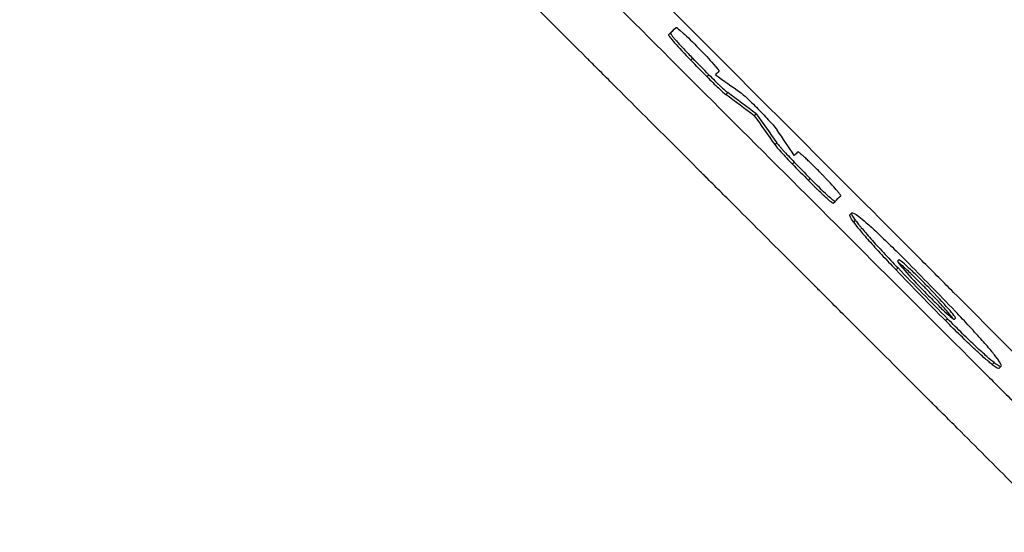
# Model space of a CAD drawing. Units: millimetres. Extents: x -5019 to 5713, y -5766 to 4073.
# Drawn here: x -341 to -160, y -521 to -427 of the extents above; entities that cross this region are included whole.
import ezdxf

# ---------------------------------------------------------------- set-up
doc = ezdxf.new("R2010")
doc.units = ezdxf.units.MM
doc.header["$LTSCALE"] = 20
doc.layers.add('2d', color=230, linetype='Continuous')

msp = doc.modelspace()

# ---------------------------------------------------------------- linework, layer by layer
at = {"layer": '2d'}
for p, q in [((-220.9, -428.89), (-220.55, -428.54)), ((-221.93, -429.91), (-221.57, -429.56)), ((-217.82, -434.57), (-217.47, -434.22)), ((-214.87, -437.6), (-214.51, -437.25)), ((-211.4, -440.89), (-211.04, -440.54)), ((-206.17, -444.78), (-205.82, -444.43)), ((-202.4, -450.1), (-202.04, -449.75)), ((-198.52, -451.8), (-198.17, -451.44)), ((-199.19, -453.65), (-198.83, -453.3)), ((-196.23, -456.68), (-195.88, -456.33)), ((-191.67, -460.89), (-191.32, -460.54)), ((-188.6, -463.02), (-188.24, -462.67)), ((-187.96, -464.33), (-187.6, -463.98)), ((-180.11, -473.15), (-179.76, -472.79)), ((-171.03, -482.47), (-170.68, -482.12)), ((-169.41, -482.23), (-169.19, -482.01)), ((-162.44, -490.55), (-162.09, -490.2)), ((-161.16, -491.21), (-160.8, -490.86))]:
    msp.add_line(p, q, dxfattribs=at)
for points, knots in [([(293.4, -943.86), (287.83, -938.2), (282.13, -932.41), (273.39, -923.53), (270.44, -920.53), (265.98, -916), (263.73, -913.72), (261.09, -911.03), (259.76, -909.69), (259.09, -909.01), (258.76, -908.68), (258.6, -908.51), (258.51, -908.42), (258.48, -908.39), (258.45, -908.36), (258.44, -908.35), (252.67, -902.5), (246.8, -896.55), (237.84, -887.46), (234.82, -884.4), (230.25, -879.78), (227.96, -877.46), (225.27, -874.73), (223.92, -873.36), (223.24, -872.67), (222.9, -872.33), (222.73, -872.16), (222.65, -872.07), (222.61, -872.04), (222.58, -872.01), (222.57, -872), (210.94, -860.22), (198.94, -848.08), (180.35, -829.29), (174.05, -822.93), (164.47, -813.24), (161.25, -809.99), (156.38, -805.07), (153.93, -802.61), (151.07, -799.71), (149.63, -798.26), (148.91, -797.53), (148.55, -797.17), (148.37, -796.99), (148.28, -796.9), (148.24, -796.86), (148.22, -796.83), (148.2, -796.82), (135.96, -784.47), (123.37, -771.76), (103.9, -752.14), (97.32, -745.5), (87.31, -735.41), (82.27, -730.33), (76.32, -724.34), (73.33, -721.33), (71.83, -719.82), (71.08, -719.07), (70.71, -718.69), (70.52, -718.5), (70.43, -718.41), (70.39, -718.37), (70.36, -718.34), (70.35, -718.32), (57.38, -705.27), (44.13, -691.93), (23.81, -671.48), (16.96, -664.59), (6.58, -654.15), (1.37, -648.91), (-4.77, -642.74), (-7.85, -639.64), (-9.39, -638.09), (-10.16, -637.31), (-10.55, -636.92), (-10.74, -636.73), (-10.83, -636.65), (-10.88, -636.59), (-10.91, -636.56), (-24.34, -623.06), (-38.01, -609.32), (-58.94, -588.29), (-65.99, -581.21), (-76.66, -570.5), (-82.02, -565.12), (-88.31, -558.79), (-91.47, -555.62), (-93.06, -554.03), (-93.85, -553.24), (-94.24, -552.84), (-94.44, -552.64), (-94.53, -552.55), (-94.58, -552.5), (-94.61, -552.47), (-101.66, -545.39), (-108.73, -538.3), (-119.39, -527.6), (-124.74, -522.23), (-131.01, -515.94), (-134.15, -512.78), (-135.72, -511.21), (-136.51, -510.42), (-136.9, -510.02), (-137.07, -509.85), (-137.18, -509.74), (-137.24, -509.68), (-144.37, -502.53), (-151.51, -495.37), (-162.3, -484.54), (-167.72, -479.11), (-174.08, -472.73), (-177.27, -469.53), (-178.87, -467.92), (-179.67, -467.12), (-180.07, -466.72), (-180.27, -466.52), (-180.36, -466.43), (-180.41, -466.38), (-180.44, -466.35), (-194.7, -452.05), (-209.09, -437.63), (-230.9, -415.76), (-238.21, -408.43), (-249.24, -397.38), (-254.76, -391.85), (-261.23, -385.36), (-264.48, -382.12), (-266.1, -380.49), (-266.91, -379.68), (-267.26, -379.33), (-267.49, -379.1), (-267.61, -378.98), (-275.05, -371.52), (-282.38, -364.18), (-293.39, -353.16), (-298.89, -347.64), (-305.32, -341.21), (-308.53, -337.99), (-309.9, -336.61), (-310.82, -335.69), (-311.28, -335.24), (-312.2, -334.32), (-312.66, -333.85), (-313.35, -333.16), (-313.58, -332.93), (-313.92, -332.59), (-314.1, -332.42), (-314.3, -332.21), (-314.4, -332.11), (-314.45, -332.06), (-314.47, -332.04), (-314.49, -332.03), (-314.49, -332.02), (-314.88, -331.64), (-315.5, -331.01), (-316.34, -330.16), (-316.79, -329.72), (-317.02, -329.48), (-317.14, -329.37), (-317.2, -329.31), (-317.23, -329.28), (-317.24, -329.26), (-317.25, -329.26), (-318.18, -328.33), (-319.56, -326.94), (-320.94, -325.56), (-321.86, -324.64), (-322.32, -324.18), (-324.62, -321.87), (-327.39, -319.1), (-330.15, -316.33), (-331.99, -314.48), (-332.91, -313.56), (-339.89, -306.55), (-345.96, -300.47), (-352.02, -294.37)], [0, 0, 0, 0, 0.03125, 0.03125, 0.046875, 0.046875, 0.0546875, 0.0585937, 0.0605469, 0.0615234, 0.0620117, 0.0622559, 0.0623779, 0.062439, 0.062439, 0.0625, 0.0625, 0.09375, 0.09375, 0.109375, 0.109375, 0.1171875, 0.1210937, 0.1230469, 0.1240234, 0.1245117, 0.1247559, 0.1248779, 0.124939, 0.124939, 0.125, 0.125, 0.1875, 0.1875, 0.21875, 0.21875, 0.234375, 0.234375, 0.2421875, 0.2460937, 0.2480469, 0.2490234, 0.2495117, 0.2497559, 0.2498779, 0.249939, 0.249939, 0.25, 0.25, 0.3125, 0.3125, 0.34375, 0.34375, 0.359375, 0.3671875, 0.3710937, 0.3730469, 0.3740234, 0.3745117, 0.3747559, 0.3748779, 0.374939, 0.374939, 0.375, 0.375, 0.4375, 0.4375, 0.46875, 0.46875, 0.484375, 0.4921875, 0.4960937, 0.4980469, 0.4990234, 0.4995117, 0.4997559, 0.4998779, 0.4998779, 0.5, 0.5, 0.5625, 0.5625, 0.59375, 0.59375, 0.609375, 0.6171875, 0.6210937, 0.6230469, 0.6240234, 0.6245117, 0.6247559, 0.6248779, 0.6248779, 0.625, 0.625, 0.65625, 0.65625, 0.671875, 0.6796875, 0.6835937, 0.6855469, 0.6865234, 0.6870117, 0.6872559, 0.6872559, 0.6875, 0.6875, 0.71875, 0.71875, 0.734375, 0.7421875, 0.7460937, 0.7480469, 0.7490234, 0.7495117, 0.7497559, 0.7498779, 0.7498779, 0.75, 0.75, 0.8125, 0.8125, 0.84375, 0.84375, 0.859375, 0.8671875, 0.8710937, 0.8730469, 0.8740234, 0.8745117, 0.8745117, 0.875, 0.875, 0.90625, 0.90625, 0.921875, 0.9296875, 0.9335938, 0.9355469, 0.9355469, 0.9375, 0.9375, 0.9394531, 0.9394531, 0.9404297, 0.9404297, 0.940918, 0.9411621, 0.9412842, 0.9413452, 0.9413757, 0.9413757, 0.9414063, 0.9414063, 0.9433594, 0.9443359, 0.9448242, 0.9450684, 0.9451904, 0.9452515, 0.945282, 0.945282, 0.9453125, 0.9453125, 0.9492188, 0.9511719, 0.9511719, 0.953125, 0.953125, 0.9609375, 0.9648438, 0.9648438, 0.96875, 0.96875, 0.9944314, 0.9944314, 0.9944314, 0.9944314]), ([(-328.17, -327.75), (-327.28, -328.65), (-325.94, -329.99), (-324.6, -331.33), (-323.7, -332.23), (-323.25, -332.68), (-322.36, -333.57), (-321.69, -334.24), (-320.91, -335.02), (-320.51, -335.42), (-320.32, -335.61), (-320.22, -335.71), (-320.17, -335.76), (-320.15, -335.78), (-320.14, -335.79), (-320.13, -335.8), (-320.12, -335.8), (-319.85, -336.08), (-319.48, -336.44), (-318.81, -337.12), (-318.57, -337.36), (-318.17, -337.76), (-317.96, -337.97), (-317.7, -338.22), (-317.57, -338.36), (-317.51, -338.42), (-317.48, -338.45), (-317.46, -338.47), (-317.45, -338.48), (-315.22, -340.71), (-313.21, -342.72), (-310.53, -345.4), (-309.69, -346.24), (-308.51, -347.42), (-307.94, -347.99), (-307.31, -348.62), (-307.01, -348.92), (-306.86, -349.07), (-306.78, -349.15), (-306.75, -349.19), (-306.73, -349.2), (-306.72, -349.21), (-306.71, -349.22), (-306.71, -349.22), (-303.05, -352.88), (-299.43, -356.5), (-294.07, -361.86), (-291.41, -364.52), (-288.33, -367.6), (-286.8, -369.13), (-286.04, -369.9), (-285.65, -370.28), (-285.46, -370.47), (-285.37, -370.56), (-285.33, -370.6), (-285.3, -370.63), (-285.29, -370.64), (-277.87, -378.06), (-270.61, -385.32), (-259.92, -396.01), (-256.39, -399.54), (-251.15, -404.79), (-248.54, -407.4), (-245.52, -410.42), (-244.01, -411.92), (-243.37, -412.57), (-242.94, -413), (-242.72, -413.21), (-228.72, -427.21), (-214.74, -441.2), (-193.48, -462.45), (-186.35, -469.59), (-175.58, -480.35), (-170.18, -485.75), (-163.86, -492.08), (-160.69, -495.25), (-159.1, -496.83), (-158.3, -497.63), (-157.91, -498.02), (-157.71, -498.22), (-157.62, -498.31), (-157.57, -498.36), (-157.54, -498.39), (-142.36, -513.57), (-127.91, -528.02), (-107.25, -548.67), (-100.54, -555.38), (-90.73, -565.2), (-87.5, -568.43), (-82.72, -573.21), (-80.34, -575.58), (-77.6, -578.33), (-76.23, -579.69), (-75.55, -580.37), (-75.21, -580.71), (-75.04, -580.88), (-74.96, -580.96), (-74.92, -581), (-74.9, -581.03), (-74.89, -581.04), (-61.68, -594.24), (-48.43, -607.49), (-28.49, -627.42), (-21.83, -634.08), (-11.83, -644.08), (-6.82, -649.08), (-0.98, -654.93), (1.94, -657.85), (3.4, -659.31), (4.13, -660.04), (4.5, -660.4), (4.68, -660.59), (4.77, -660.68), (4.81, -660.72), (4.84, -660.74), (4.85, -660.76), (18.97, -674.87), (32.41, -688.31), (51.61, -707.5), (57.85, -713.74), (66.98, -722.86), (69.98, -725.86), (74.43, -730.31), (76.63, -732.51), (79.19, -735.06), (80.45, -736.33), (81.09, -736.96), (81.4, -737.28), (81.56, -737.44), (81.64, -737.52), (81.67, -737.55), (81.7, -737.57), (81.71, -737.58), (94.29, -750.16), (106.74, -762.6), (125.22, -781.07), (131.34, -787.2), (140.48, -796.33), (145.04, -800.88), (150.33, -806.17), (152.97, -808.81), (154.29, -810.13), (154.95, -810.79), (155.28, -811.12), (155.44, -811.28), (155.52, -811.36), (155.56, -811.4), (155.58, -811.42), (155.59, -811.43), (168.44, -824.28), (180.66, -836.48), (198.1, -853.91), (203.76, -859.56), (212.04, -867.84), (214.76, -870.56), (218.79, -874.58), (220.79, -876.58), (223.1, -878.89), (224.25, -880.04), (224.83, -880.62), (225.12, -880.9), (225.26, -881.05), (225.33, -881.12), (225.36, -881.15), (225.38, -881.17), (225.39, -881.18), (231.19, -886.98), (236.85, -892.63), (245.15, -900.92), (247.88, -903.65), (253.29, -909.05), (255.96, -911.71), (269.14, -924.88), (279.84, -935.57), (290.64, -946.36)], [0, 0, 0, 0, 0.003906, 0.005859, 0.005859, 0.007813, 0.007813, 0.009766, 0.010742, 0.01123, 0.011475, 0.011597, 0.011658, 0.011688, 0.011703, 0.011703, 0.011719, 0.011719, 0.013672, 0.013672, 0.014648, 0.014648, 0.015137, 0.015381, 0.015503, 0.015564, 0.015594, 0.015594, 0.015625, 0.015625, 0.023438, 0.023438, 0.027344, 0.027344, 0.029297, 0.030273, 0.030762, 0.031006, 0.031128, 0.031189, 0.031219, 0.031235, 0.031235, 0.03125, 0.03125, 0.046875, 0.046875, 0.054688, 0.058594, 0.060547, 0.061523, 0.062012, 0.062256, 0.062378, 0.062439, 0.062439, 0.0625, 0.0625, 0.09375, 0.09375, 0.109375, 0.109375, 0.117188, 0.121094, 0.123047, 0.124023, 0.124023, 0.125, 0.125, 0.1875, 0.1875, 0.21875, 0.21875, 0.234375, 0.242188, 0.246094, 0.248047, 0.249023, 0.249512, 0.249756, 0.249878, 0.249878, 0.25, 0.25, 0.3125, 0.3125, 0.34375, 0.34375, 0.359375, 0.359375, 0.367188, 0.371094, 0.373047, 0.374023, 0.374512, 0.374756, 0.374878, 0.374939, 0.374939, 0.375, 0.375, 0.4375, 0.4375, 0.46875, 0.46875, 0.484375, 0.492188, 0.496094, 0.498047, 0.499023, 0.499512, 0.499756, 0.499878, 0.499939, 0.499939, 0.5, 0.5, 0.5625, 0.5625, 0.59375, 0.59375, 0.609375, 0.609375, 0.617188, 0.621094, 0.623047, 0.624023, 0.624512, 0.624756, 0.624878, 0.624939, 0.624939, 0.625, 0.625, 0.6875, 0.6875, 0.71875, 0.71875, 0.734375, 0.742188, 0.746094, 0.748047, 0.749023, 0.749512, 0.749756, 0.749878, 0.749939, 0.749939, 0.75, 0.75, 0.8125, 0.8125, 0.84375, 0.84375, 0.859375, 0.859375, 0.867188, 0.871094, 0.873047, 0.874023, 0.874512, 0.874756, 0.874878, 0.874939, 0.874939, 0.875, 0.875, 0.90625, 0.90625, 0.921875, 0.921875, 0.9375, 0.9375, 1, 1, 1, 1]), ([(-321.86, -349.26), (-322.68, -352.08), (-323.58, -354.92), (-325.03, -359.19), (-325.53, -360.62), (-326.18, -362.41), (-326.34, -362.85), (-326.53, -363.34), (-326.58, -363.48), (-326.6, -363.54), (-326.61, -363.56), (-326.63, -363.6), (-326.69, -363.79), (-327.01, -364.64), (-327.33, -365.47), (-329.67, -371.46), (-332.04, -376.89), (-335.43, -383.74), (-336.13, -385.11), (-337.03, -386.83), (-337.3, -387.34), (-337.58, -387.86), (-337.71, -388.12), (-337.75, -388.19), (-337.83, -388.34), (-338.19, -389.01), (-338.56, -389.69), (-340.23, -392.71), (-341.65, -395.17), (-344.68, -400.16), (-346.29, -402.69), (-348.87, -406.52), (-349.75, -407.81), (-350.88, -409.42), (-351.23, -409.91), (-351.6, -410.43), (-351.76, -410.65), (-351.81, -410.72), (-351.84, -410.75), (-351.85, -410.77), (-351.86, -410.78), (-351.9, -410.85), (-352.28, -411.37), (-352.68, -411.91), (-354.48, -414.36), (-356.08, -416.47), (-359.66, -420.96), (-361.64, -423.33), (-364.89, -427.05), (-366.03, -428.32), (-367.52, -429.93), (-367.97, -430.42), (-368.5, -430.99), (-368.77, -431.27), (-368.89, -431.4), (-368.97, -431.48), (-369, -431.51), (-369.54, -432.09), (-372.13, -434.79), (-374.78, -437.41), (-377.2, -439.7), (-377.61, -440.08), (-378.08, -440.52), (-378.28, -440.71), (-378.42, -440.84), (-378.49, -440.9), (-379.09, -441.46), (-380.71, -442.93), (-383.46, -445.37), (-385.73, -447.29), (-387.45, -448.72), (-388.05, -449.21), (-388.65, -449.7), (-388.68, -449.72), (-388.7, -449.74), (-388.77, -449.79), (-388.89, -449.89), (-389.17, -450.12), (-389.75, -450.58), (-390.23, -450.97), (-395.74, -455.31), (-400.68, -458.8), (-406.43, -462.56), (-407.57, -463.28), (-409.23, -464.32), (-409.85, -464.7), (-410.46, -465.07), (-410.54, -465.12), (-410.55, -465.13), (-410.57, -465.14), (-410.6, -465.16), (-410.68, -465.2), (-410.91, -465.35), (-411.47, -465.68), (-411.98, -465.99), (-415.06, -467.82), (-417.76, -469.34), (-423.08, -472.19), (-425.71, -473.51), (-429.58, -475.37), (-430.86, -475.97), (-432.77, -476.83), (-433.48, -477.15), (-434.22, -477.48), (-434.34, -477.53), (-434.4, -477.56), (-434.42, -477.57), (-434.46, -477.59), (-434.66, -477.67), (-435.22, -477.92), (-435.76, -478.15), (-441.81, -480.74), (-447.41, -482.83), (-454.25, -485.06), (-455.61, -485.49), (-457.63, -486.1), (-458.48, -486.35), (-459.31, -486.6), (-459.52, -486.66), (-459.56, -486.67), (-459.66, -486.7), (-459.8, -486.74), (-460.31, -486.88), (-463.73, -487.85), (-467.04, -488.69), (-472.86, -490.04), (-475.75, -490.64), (-480.03, -491.44), (-481.45, -491.69), (-483.57, -492.04), (-484.45, -492.18), (-485.42, -492.32), (-485.68, -492.36), (-485.81, -492.38), (-485.86, -492.39), (-485.95, -492.4), (-486.38, -492.46), (-486.81, -492.53), (-493.25, -493.44), (-499.21, -494), (-506.52, -494.38), (-507.97, -494.44), (-510.14, -494.5), (-511.04, -494.53), (-512.03, -494.54), (-512.3, -494.55), (-512.48, -494.55), (-512.57, -494.55), (-513.05, -494.56), (-516.54, -494.6), (-520.01, -494.55), (-529.15, -494.2), (-535.14, -493.7), (-541, -492.95)], [0.0139588, 0.0139588, 0.0139588, 0.0139588, 0.0243001, 0.0243001, 0.0294707, 0.0294707, 0.0307634, 0.0310865, 0.0312481, 0.0312481, 0.0313289, 0.0313289, 0.0314097, 0.032056, 0.0346413, 0.0346413, 0.0553238, 0.0553238, 0.0604945, 0.0604945, 0.0617871, 0.0624334, 0.0624334, 0.0627566, 0.0627566, 0.0630798, 0.0656651, 0.0656651, 0.0760063, 0.0760063, 0.0863476, 0.0863476, 0.0915182, 0.0915182, 0.0928109, 0.0934572, 0.0936188, 0.0936996, 0.09374, 0.09374, 0.0937804, 0.0937804, 0.0941035, 0.0966889, 0.0966889, 0.1070301, 0.1070301, 0.1173714, 0.1173714, 0.122542, 0.122542, 0.1238347, 0.124481, 0.1248042, 0.1249657, 0.1249657, 0.1251273, 0.1251273, 0.1277126, 0.1380539, 0.1380539, 0.1393465, 0.1399929, 0.140316, 0.140316, 0.1406392, 0.1406392, 0.1432245, 0.1483951, 0.1535658, 0.1535658, 0.1561511, 0.1562319, 0.1562319, 0.1563127, 0.1563127, 0.1564743, 0.1567974, 0.1574437, 0.1587364, 0.1587364, 0.1794189, 0.1794189, 0.1845895, 0.1845895, 0.1871749, 0.187498, 0.187498, 0.1875384, 0.1875384, 0.1875788, 0.1876596, 0.1878212, 0.1884675, 0.1897602, 0.1897602, 0.2001014, 0.2001014, 0.2104427, 0.2104427, 0.2156133, 0.2156133, 0.2181986, 0.2185218, 0.2186834, 0.2186834, 0.2187642, 0.2187642, 0.218845, 0.2194913, 0.2207839, 0.2207839, 0.2414665, 0.2414665, 0.2466371, 0.2466371, 0.2492224, 0.2498687, 0.2498687, 0.2500303, 0.2500303, 0.2501919, 0.2505151, 0.2518077, 0.262149, 0.262149, 0.2724902, 0.2724902, 0.2776608, 0.2776608, 0.2802462, 0.2808925, 0.2812157, 0.2812157, 0.2813772, 0.2813772, 0.2815388, 0.2828315, 0.2828315, 0.303514, 0.303514, 0.3086846, 0.3086846, 0.3112699, 0.3119163, 0.3122394, 0.3122394, 0.3125626, 0.3125626, 0.3138552, 0.3241965, 0.3241965, 0.344879, 0.344879, 0.344879, 0.344879]), ([(289.34, -960.22), (278.62, -949.52), (267.95, -938.86), (254.73, -925.66), (252.09, -923.02), (248.8, -919.73), (247.98, -918.91), (247.11, -918.05), (246.89, -917.83), (246.83, -917.76), (246.78, -917.72), (246.68, -917.61), (246.22, -917.16), (244.41, -915.35), (239.92, -910.86), (235.79, -906.74), (231.67, -902.63), (229.61, -900.57), (227.22, -898.18), (226.02, -896.99), (225.43, -896.39), (225.13, -896.09), (224.98, -895.94), (224.9, -895.87), (224.87, -895.83), (224.85, -895.81), (224.84, -895.8), (213.03, -884), (201.36, -872.34), (184.1, -855.1), (178.39, -849.39), (169.9, -840.9), (167.08, -838.09), (162.87, -833.88), (160.77, -831.78), (158.32, -829.34), (157.11, -828.12), (156.5, -827.51), (156.19, -827.21), (156.04, -827.06), (155.96, -826.98), (155.93, -826.95), (155.91, -826.93), (155.9, -826.92), (149.76, -820.78), (143.68, -814.7), (134.65, -805.68), (131.66, -802.69), (127.19, -798.23), (124.96, -796), (122.37, -793.41), (121.08, -792.12), (120.44, -791.48), (120.11, -791.15), (119.95, -790.99), (119.87, -790.91), (119.84, -790.88), (119.81, -790.85), (119.8, -790.84), (113.5, -784.55), (107.28, -778.33), (98.06, -769.12), (95.01, -766.06), (90.45, -761.51), (88.18, -759.24), (85.54, -756.6), (84.23, -755.29), (83.57, -754.63), (83.24, -754.3), (83.08, -754.14), (83, -754.06), (82.96, -754.02), (82.94, -754), (82.93, -753.99), (76.48, -747.55), (70.13, -741.2), (60.73, -731.8), (57.62, -728.69), (52.99, -724.06), (50.68, -721.75), (48, -719.07), (46.66, -717.74), (45.99, -717.07), (45.66, -716.74), (45.49, -716.57), (45.41, -716.49), (45.37, -716.45), (45.35, -716.43), (45.34, -716.42), (38.75, -709.83), (32.27, -703.35), (22.69, -693.77), (19.52, -690.61), (14.81, -685.9), (12.46, -683.55), (9.74, -680.83), (8.39, -679.48), (7.71, -678.8), (7.37, -678.46), (7.2, -678.29), (7.12, -678.21), (7.08, -678.17), (7.06, -678.15), (7.05, -678.14), (0.31, -671.4), (-6.31, -664.78), (-16.06, -655.03), (-19.28, -651.81), (-24.07, -647.03), (-26.45, -644.65), (-29.21, -641.89), (-30.59, -640.51), (-31.27, -639.83), (-31.62, -639.48), (-31.79, -639.31), (-31.87, -639.23), (-31.91, -639.19), (-31.94, -639.17), (-31.95, -639.15), (-38.84, -632.26), (-45.6, -625.51), (-55.52, -615.58), (-58.8, -612.31), (-63.66, -607.45), (-66.08, -605.03), (-68.87, -602.24), (-70.27, -600.84), (-70.96, -600.15), (-71.31, -599.8), (-71.48, -599.63), (-71.57, -599.54), (-71.6, -599.5), (-71.63, -599.48), (-71.64, -599.47), (-78.7, -592.41), (-85.59, -585.52), (-95.69, -575.42), (-99.02, -572.09), (-103.95, -567.16), (-106.4, -564.71), (-109.24, -561.88), (-110.65, -560.47), (-111.35, -559.77), (-111.7, -559.42), (-111.88, -559.24), (-111.96, -559.15), (-112, -559.11), (-112.03, -559.09), (-112.04, -559.08), (-115.55, -555.57), (-119.01, -552.11), (-124.12, -547), (-126.66, -544.45), (-129.6, -541.52), (-131.06, -540.06), (-131.79, -539.33), (-132.15, -538.97), (-132.33, -538.78), (-132.43, -538.69), (-132.46, -538.65), (-132.49, -538.63), (-132.5, -538.62), (-136.05, -535.07), (-139.54, -531.58), (-144.7, -526.42), (-147.26, -523.86), (-150.22, -520.9), (-151.69, -519.43), (-152.43, -518.69), (-152.79, -518.33), (-152.98, -518.15), (-153.07, -518.05), (-153.11, -518.01), (-153.13, -517.99), (-153.14, -517.98), (-156.73, -514.39), (-160.26, -510.87), (-165.46, -505.66), (-167.18, -503.94), (-169.75, -501.37), (-171.02, -500.1), (-172.51, -498.62), (-173.24, -497.88), (-173.61, -497.51), (-173.8, -497.33), (-173.89, -497.23), (-173.93, -497.19), (-173.96, -497.17), (-173.97, -497.16), (-177.59, -493.53), (-181.15, -489.97), (-186.4, -484.73), (-188.13, -482.99), (-190.72, -480.41), (-192, -479.12), (-193.49, -477.63), (-194.24, -476.89), (-194.61, -476.52), (-194.79, -476.33), (-194.88, -476.24), (-194.92, -476.2), (-194.95, -476.17), (-194.96, -476.16), (-198.61, -472.52), (-202.18, -468.95), (-207.44, -463.68), (-209.18, -461.94), (-211.77, -459.35), (-213.06, -458.07), (-214.55, -456.57), (-215.3, -455.83), (-215.67, -455.46), (-215.85, -455.27), (-215.94, -455.18), (-215.98, -455.14), (-216.01, -455.11), (-216.02, -455.1), (-219.68, -451.44), (-223.26, -447.86), (-228.54, -442.59), (-230.28, -440.85), (-232.87, -438.26), (-234.16, -436.97), (-235.65, -435.48), (-236.39, -434.73), (-236.76, -434.36), (-236.95, -434.18), (-237.04, -434.08), (-237.08, -434.04), (-237.11, -434.02), (-237.12, -434.01), (-240.79, -430.33), (-244.38, -426.74), (-249.67, -421.46), (-251.41, -419.71), (-254, -417.13), (-255.29, -415.84), (-256.78, -414.34), (-257.52, -413.6), (-257.89, -413.23), (-258.08, -413.05), (-258.17, -412.95), (-258.21, -412.91), (-258.24, -412.89), (-258.25, -412.88), (-261.94, -409.19), (-265.54, -405.59), (-270.83, -400.29), (-272.58, -398.55), (-275.17, -395.96), (-276.45, -394.67), (-277.95, -393.18), (-278.69, -392.44), (-279.06, -392.06), (-279.24, -391.88), (-279.34, -391.79), (-279.38, -391.75), (-279.4, -391.72), (-279.42, -391.71), (-283.12, -388.01), (-286.73, -384.4), (-292.03, -379.1), (-293.77, -377.35), (-296.37, -374.76), (-297.65, -373.47), (-299.15, -371.98), (-299.89, -371.23), (-300.26, -370.86), (-300.44, -370.68), (-300.54, -370.59), (-300.58, -370.55), (-300.6, -370.52), (-300.61, -370.51), (-308.03, -363.1), (-315.1, -356.02), (-321.86, -349.26)], [0, 0, 0, 0, 0.0625, 0.0625, 0.078125, 0.078125, 0.082031, 0.083008, 0.083252, 0.083374, 0.083374, 0.083496, 0.083984, 0.085937, 0.09375, 0.109375, 0.109375, 0.117187, 0.121094, 0.123047, 0.124023, 0.124512, 0.124756, 0.124878, 0.124939, 0.124939, 0.125, 0.125, 0.1875, 0.1875, 0.21875, 0.21875, 0.234375, 0.234375, 0.242187, 0.246094, 0.248047, 0.249023, 0.249512, 0.249756, 0.249878, 0.249939, 0.249939, 0.25, 0.25, 0.28125, 0.28125, 0.296875, 0.296875, 0.304687, 0.308594, 0.310547, 0.311523, 0.312012, 0.312256, 0.312378, 0.312439, 0.312439, 0.3125, 0.3125, 0.34375, 0.34375, 0.359375, 0.359375, 0.367187, 0.371094, 0.373047, 0.374023, 0.374512, 0.374756, 0.374878, 0.374939, 0.374939, 0.375, 0.375, 0.40625, 0.40625, 0.421875, 0.421875, 0.429687, 0.433594, 0.435547, 0.436523, 0.437012, 0.437256, 0.437378, 0.437439, 0.437439, 0.4375, 0.4375, 0.46875, 0.46875, 0.484375, 0.484375, 0.492187, 0.496094, 0.498047, 0.499023, 0.499512, 0.499756, 0.499878, 0.499939, 0.499939, 0.5, 0.5, 0.53125, 0.53125, 0.546875, 0.546875, 0.554687, 0.558594, 0.560547, 0.561523, 0.562012, 0.562256, 0.562378, 0.562439, 0.562439, 0.5625, 0.5625, 0.59375, 0.59375, 0.609375, 0.609375, 0.617187, 0.621094, 0.623047, 0.624023, 0.624512, 0.624756, 0.624878, 0.624939, 0.624939, 0.625, 0.625, 0.65625, 0.65625, 0.671875, 0.671875, 0.679687, 0.683594, 0.685547, 0.686523, 0.687012, 0.687256, 0.687378, 0.687439, 0.687439, 0.6875, 0.6875, 0.703125, 0.703125, 0.710937, 0.714844, 0.716797, 0.717773, 0.718262, 0.718506, 0.718628, 0.718689, 0.718689, 0.71875, 0.71875, 0.734375, 0.734375, 0.742187, 0.746094, 0.748047, 0.749023, 0.749512, 0.749756, 0.749878, 0.749939, 0.749939, 0.75, 0.75, 0.765625, 0.765625, 0.773437, 0.773437, 0.777344, 0.779297, 0.780273, 0.780762, 0.781006, 0.781128, 0.781189, 0.781189, 0.78125, 0.78125, 0.796875, 0.796875, 0.804687, 0.804687, 0.808594, 0.810547, 0.811523, 0.812012, 0.812256, 0.812378, 0.812439, 0.812439, 0.8125, 0.8125, 0.828125, 0.828125, 0.835937, 0.835937, 0.839844, 0.841797, 0.842773, 0.843262, 0.843506, 0.843628, 0.843689, 0.843689, 0.84375, 0.84375, 0.859375, 0.859375, 0.867187, 0.867187, 0.871094, 0.873047, 0.874023, 0.874512, 0.874756, 0.874878, 0.874939, 0.874939, 0.875, 0.875, 0.890625, 0.890625, 0.898437, 0.898437, 0.902344, 0.904297, 0.905273, 0.905762, 0.906006, 0.906128, 0.906189, 0.906189, 0.90625, 0.90625, 0.921875, 0.921875, 0.929687, 0.929687, 0.933594, 0.935547, 0.936523, 0.937012, 0.937256, 0.937378, 0.937439, 0.937439, 0.9375, 0.9375, 0.953125, 0.953125, 0.960937, 0.960937, 0.964844, 0.966797, 0.967773, 0.968262, 0.968506, 0.968628, 0.968689, 0.968689, 0.96875, 0.96875, 1, 1, 1, 1]), ([(-220.55, -428.54), (-220.49, -428.49), (-220.01, -428.87), (-218.48, -430.28), (-217.43, -431.31), (-215.37, -433.42), (-214.37, -434.48), (-212.97, -436.07), (-212.6, -436.55), (-212.66, -436.61)], [0, 0, 0, 0, 0.25, 0.25, 0.5, 0.5, 0.75, 0.75, 1, 1, 1, 1]), ([(-221.93, -429.91), (-221.96, -429.94), (-221.88, -430.09), (-221.5, -430.59), (-221.2, -430.94), (-220.07, -432.23), (-218.97, -433.4), (-217.82, -434.57)], [0, 0, 0, 0, 0.25, 0.25, 0.5, 0.5, 1, 1, 1, 1]), ([(-221.57, -429.56), (-221.59, -429.58), (-221.58, -429.62), (-221.49, -429.76), (-221.43, -429.86), (-221.24, -430.11), (-221.12, -430.26), (-220.83, -430.61), (-220.66, -430.81), (-220.28, -431.23), (-220.07, -431.47), (-219.61, -431.97), (-219.37, -432.23), (-218.6, -433.05), (-218.04, -433.64), (-217.47, -434.22)], [0, 0, 0, 0, 0.125, 0.125, 0.25, 0.25, 0.375, 0.375, 0.5, 0.5, 0.625, 0.625, 0.75, 0.75, 1, 1, 1, 1]), ([(-214.87, -437.6), (-214.13, -438.36), (-213.39, -439.08), (-212.15, -440.26), (-211.66, -440.69), (-211.4, -440.89)], [0, 0, 0, 0, 0.5, 0.5, 1, 1, 1, 1]), ([(-214.51, -437.25), (-214.14, -437.62), (-213.77, -438), (-213.24, -438.52), (-213.07, -438.69), (-212.73, -439.02), (-212.57, -439.17), (-212.11, -439.61), (-211.83, -439.87), (-211.36, -440.28), (-211.18, -440.44), (-211.04, -440.54)], [0, 0, 0, 0, 0.25, 0.25, 0.375, 0.375, 0.5, 0.5, 0.75, 0.75, 1, 1, 1, 1]), ([(-208.73, -440.49), (-208.48, -440.66), (-208, -441.09), (-206.74, -442.28), (-205.97, -443.04), (-204.45, -444.6), (-203.71, -445.38), (-202.55, -446.67), (-202.13, -447.17), (-201.96, -447.42)], [0, 0, 0, 0, 0.25, 0.25, 0.5, 0.5, 0.75, 0.75, 1, 1, 1, 1]), ([(-202.4, -450.1), (-202.2, -450.38), (-201.79, -450.87), (-200.64, -452.14), (-199.93, -452.9), (-199.19, -453.65)], [0, 0, 0, 0, 0.5, 0.5, 1, 1, 1, 1]), ([(-202.04, -449.75), (-201.95, -449.89), (-201.79, -450.08), (-201.49, -450.44), (-201.38, -450.57), (-201.14, -450.84), (-201, -451), (-200.57, -451.47), (-200.25, -451.82), (-199.57, -452.54), (-199.2, -452.92), (-198.83, -453.3)], [0, 0, 0, 0, 0.25, 0.25, 0.375, 0.375, 0.5, 0.5, 0.75, 0.75, 1, 1, 1, 1]), ([(-190.29, -459.52), (-190.28, -459.51), (-190.29, -459.46), (-190.37, -459.33), (-190.43, -459.24), (-190.6, -459.01), (-190.71, -458.88), (-190.91, -458.64), (-190.98, -458.56), (-191.13, -458.38), (-191.21, -458.29), (-191.64, -457.8), (-192.07, -457.33), (-192.76, -456.59), (-193.01, -456.33), (-193.38, -455.94), (-193.51, -455.8), (-193.76, -455.54), (-193.89, -455.41), (-194.27, -455.02), (-194.53, -454.75), (-195.04, -454.24), (-195.29, -453.99), (-195.78, -453.51), (-196.02, -453.28), (-196.35, -452.97), (-196.46, -452.86), (-196.67, -452.67), (-196.77, -452.57), (-197.06, -452.3), (-197.23, -452.14), (-197.54, -451.88), (-197.68, -451.76), (-197.9, -451.59), (-197.99, -451.52), (-198.12, -451.44), (-198.16, -451.43), (-198.17, -451.44)], [0, 0, 0, 0, 0.0625, 0.0625, 0.125, 0.125, 0.1875, 0.1875, 0.21875, 0.21875, 0.25, 0.25, 0.375, 0.375, 0.4375, 0.4375, 0.46875, 0.46875, 0.5, 0.5, 0.5625, 0.5625, 0.625, 0.625, 0.6875, 0.6875, 0.71875, 0.71875, 0.75, 0.75, 0.8125, 0.8125, 0.875, 0.875, 0.9375, 0.9375, 1, 1, 1, 1]), ([(-191.67, -460.89), (-191.7, -460.92), (-191.85, -460.84), (-192.21, -460.54), (-192.36, -460.42), (-192.62, -460.19), (-192.71, -460.12), (-192.9, -459.94), (-193, -459.85), (-193.21, -459.66), (-193.32, -459.55), (-193.54, -459.34), (-193.66, -459.23), (-194.03, -458.88), (-194.28, -458.63), (-194.69, -458.23), (-194.89, -458.03), (-195.1, -457.83), (-195.24, -457.69), (-195.31, -457.62), (-195.66, -457.26), (-195.95, -456.97), (-196.23, -456.68)], [0, 0, 0, 0, 0.25, 0.25, 0.375, 0.375, 0.4375, 0.4375, 0.5, 0.5, 0.5625, 0.5625, 0.625, 0.625, 0.75, 0.75, 0.8125, 0.84375, 0.84375, 0.875, 0.875, 1, 1, 1, 1]), ([(-191.32, -460.54), (-191.35, -460.57), (-191.49, -460.48), (-191.98, -460.09), (-192.33, -459.79), (-193.59, -458.63), (-194.73, -457.5), (-195.88, -456.33)], [0, 0, 0, 0, 0.25, 0.25, 0.5, 0.5, 1, 1, 1, 1]), ([(-187.96, -464.33), (-188.49, -463.57), (-188.71, -463.13), (-188.6, -463.02), (-188.6, -463.02), (-188.6, -463.02)], [0, 0, 0, 0, 0.5, 0.5, 0.5011435, 0.5011435, 0.5011435, 0.5011435]), ([(-187.6, -463.98), (-188.14, -463.22), (-188.35, -462.78), (-188.13, -462.56), (-187.7, -462.78), (-186.95, -463.33)], [0, 0, 0, 0, 0.5, 0.5, 1, 1, 1, 1]), ([(-187.96, -464.33), (-187.71, -464.68), (-187.34, -465.15), (-186.38, -466.31), (-185.78, -467.01), (-184.41, -468.54), (-183.62, -469.41), (-181.95, -471.21), (-181.05, -472.16), (-180.11, -473.15)], [0, 0, 0, 0, 0.25, 0.25, 0.5, 0.5, 0.75, 0.75, 1, 1, 1, 1]), ([(-187.6, -463.98), (-187.54, -464.07), (-187.47, -464.16), (-187.32, -464.37), (-187.23, -464.48), (-187.05, -464.71), (-186.95, -464.83), (-186.74, -465.1), (-186.63, -465.24), (-186.26, -465.67), (-185.99, -465.99), (-185.4, -466.67), (-185.08, -467.04), (-184.4, -467.81), (-184.03, -468.22), (-183.26, -469.06), (-182.85, -469.51), (-181.6, -470.86), (-180.7, -471.81), (-179.76, -472.79)], [0, 0, 0, 0, 0.0625, 0.0625, 0.125, 0.125, 0.1875, 0.1875, 0.25, 0.25, 0.375, 0.375, 0.5, 0.5, 0.625, 0.625, 0.75, 0.75, 1, 1, 1, 1]), ([(-186.95, -463.33), (-186.61, -463.59), (-186.15, -463.97), (-185.02, -464.96), (-184.34, -465.58), (-182.84, -466.98), (-182, -467.79), (-180.24, -469.51), (-179.31, -470.43), (-178.35, -471.4)], [0, 0, 0, 0, 0.25, 0.25, 0.5, 0.5, 0.75, 0.75, 1, 1, 1, 1]), ([(-179.84, -471.51), (-179.88, -471.55), (-179.78, -471.72), (-179.32, -472.33), (-178.96, -472.75), (-177.6, -474.31), (-176.26, -475.74), (-174.22, -477.84), (-173.53, -478.53), (-172.24, -479.8), (-171.65, -480.37), (-170.11, -481.8), (-169.48, -482.3), (-169.41, -482.22)], [0, 0, 0, 0, 0.125, 0.125, 0.25, 0.25, 0.5, 0.5, 0.625, 0.625, 0.75, 0.75, 1, 1, 1, 1]), ([(-169.65, -482.12), (-169.7, -482.05), (-169.76, -481.96), (-170.07, -481.55), (-170.43, -481.12), (-171.11, -480.34), (-171.36, -480.05), (-171.91, -479.45), (-172.2, -479.13), (-172.67, -478.63), (-172.82, -478.47), (-173.07, -478.21), (-173.15, -478.12), (-173.31, -477.95), (-173.39, -477.87), (-173.56, -477.69), (-173.64, -477.61), (-173.81, -477.43), (-173.89, -477.35), (-174.14, -477.08), (-174.31, -476.91), (-174.65, -476.56), (-174.82, -476.38), (-175.16, -476.04), (-175.33, -475.87), (-175.67, -475.52), (-175.84, -475.36), (-176.17, -475.02), (-176.34, -474.86), (-176.66, -474.54), (-176.82, -474.39), (-177.13, -474.09), (-177.28, -473.95), (-177.72, -473.52), (-178, -473.26), (-178.38, -472.91), (-178.5, -472.8), (-178.73, -472.59), (-178.84, -472.49), (-179.15, -472.22), (-179.32, -472.07), (-179.55, -471.89), (-179.64, -471.82), (-179.72, -471.77), (-179.74, -471.75)], [0.0809095, 0.0809095, 0.0809095, 0.0809095, 0.125, 0.125, 0.25, 0.25, 0.3125, 0.3125, 0.375, 0.375, 0.40625, 0.40625, 0.421875, 0.421875, 0.4375, 0.4375, 0.453125, 0.453125, 0.46875, 0.46875, 0.5, 0.5, 0.53125, 0.53125, 0.5625, 0.5625, 0.59375, 0.59375, 0.625, 0.625, 0.65625, 0.65625, 0.6875, 0.6875, 0.75, 0.75, 0.78125, 0.78125, 0.8125, 0.8125, 0.875, 0.875, 0.90625, 0.9193196, 0.9193196, 0.9193196, 0.9193196]), ([(-169.19, -482.01), (-169.16, -481.98), (-169.26, -481.8), (-169.71, -481.2), (-170.07, -480.77), (-171.44, -479.21), (-172.77, -477.78), (-174.81, -475.68), (-175.5, -474.99), (-176.79, -473.72), (-177.38, -473.15), (-178.92, -471.72), (-179.55, -471.22), (-179.62, -471.3)], [0, 0, 0, 0, 0.125, 0.125, 0.25, 0.25, 0.5, 0.5, 0.625, 0.625, 0.75, 0.75, 1, 1, 1, 1]), ([(-161.44, -489.55), (-161.5, -489.46), (-161.57, -489.37), (-161.72, -489.16), (-161.81, -489.05), (-161.99, -488.82), (-162.09, -488.69), (-162.3, -488.43), (-162.41, -488.29), (-163.02, -487.57), (-163.62, -486.87), (-164.64, -485.72), (-165.01, -485.31), (-165.78, -484.46), (-166.18, -484.02), (-167.44, -482.67), (-168.34, -481.71), (-169.27, -480.73)], [0, 0, 0, 0, 0.0625, 0.0625, 0.125, 0.125, 0.1875, 0.1875, 0.25, 0.25, 0.5, 0.5, 0.625, 0.625, 0.75, 0.75, 1, 1, 1, 1]), ([(-162.44, -490.55), (-162.53, -490.48), (-162.62, -490.41), (-162.82, -490.25), (-162.93, -490.16), (-163.16, -489.98), (-163.28, -489.87), (-163.53, -489.66), (-163.67, -489.54), (-164.09, -489.17), (-164.41, -488.89), (-164.9, -488.43), (-165.08, -488.27), (-165.43, -487.94), (-165.62, -487.77), (-166.17, -487.24), (-166.58, -486.86), (-167.4, -486.07), (-167.83, -485.65), (-169.15, -484.37), (-170.08, -483.44), (-171.03, -482.47)], [0, 0, 0, 0, 0.0625, 0.0625, 0.125, 0.125, 0.1875, 0.1875, 0.25, 0.25, 0.375, 0.375, 0.4375, 0.4375, 0.5, 0.5, 0.625, 0.625, 0.75, 0.75, 1, 1, 1, 1]), ([(-162.09, -490.2), (-162.43, -489.94), (-162.89, -489.56), (-164.02, -488.56), (-164.7, -487.95), (-166.2, -486.54), (-167.04, -485.73), (-168.79, -484.01), (-169.72, -483.09), (-170.68, -482.12)], [0, 0, 0, 0, 0.25, 0.25, 0.5, 0.5, 0.75, 0.75, 1, 1, 1, 1]), ([(-162.09, -490.2), (-161.9, -490.33), (-161.73, -490.45), (-161.44, -490.65), (-161.31, -490.72), (-161.1, -490.83), (-161.01, -490.87), (-160.88, -490.9), (-160.83, -490.89), (-160.69, -490.75), (-160.9, -490.31), (-161.44, -489.55)], [0, 0, 0, 0, 0.125, 0.125, 0.25, 0.25, 0.375, 0.375, 0.5, 0.5, 1, 1, 1, 1]), ([(-162.44, -490.55), (-161.7, -491.1), (-161.27, -491.32), (-161.16, -491.21), (-161.16, -491.21), (-161.16, -491.21)], [0, 0, 0, 0, 0.5, 0.5, 0.5006435, 0.5006435, 0.5006435, 0.5006435])]:
    msp.add_open_spline(points, degree=3, knots=knots, dxfattribs=at)
for points in [[(-221.57, -429.56), (-221.23, -429.22), (-220.89, -428.88), (-220.55, -428.54)], [(-221.93, -429.91), (-221.59, -429.57), (-221.24, -429.23), (-220.9, -428.89)], [(-214.87, -437.6), (-215.85, -436.59), (-216.84, -435.58), (-217.82, -434.57)], [(-214.51, -437.25), (-215.5, -436.24), (-216.48, -435.23), (-217.47, -434.22)], [(-212.66, -436.61), (-212.88, -436.82), (-213.09, -437.04), (-213.31, -437.26)], [(-213.31, -437.26), (-211.78, -438.33), (-210.26, -439.41), (-208.73, -440.49)], [(-206.17, -444.78), (-207.91, -443.48), (-209.65, -442.19), (-211.4, -440.89)], [(-205.82, -444.43), (-207.56, -443.13), (-209.3, -441.84), (-211.04, -440.54)], [(-206.17, -444.78), (-204.91, -446.55), (-203.66, -448.33), (-202.4, -450.1)], [(-205.82, -444.43), (-204.57, -446.19), (-203.31, -447.96), (-202.04, -449.75)], [(-198.82, -452.09), (-199.89, -450.5), (-200.93, -448.95), (-201.96, -447.42)], [(-198.17, -451.44), (-198.39, -451.66), (-198.6, -451.88), (-198.82, -452.09)], [(-198.52, -451.8), (-198.62, -451.89), (-198.72, -451.99), (-198.82, -452.09)], [(-199.19, -453.65), (-198.2, -454.66), (-197.22, -455.67), (-196.23, -456.68)], [(-198.83, -453.3), (-197.85, -454.31), (-196.86, -455.32), (-195.88, -456.33)], [(-191.32, -460.54), (-190.98, -460.2), (-190.63, -459.86), (-190.29, -459.52)], [(-179.84, -471.51), (-179.77, -471.44), (-179.7, -471.37), (-179.62, -471.3)], [(-169.27, -480.73), (-172.27, -477.59), (-175.3, -474.48), (-178.35, -471.4)], [(-171.03, -482.47), (-174.09, -479.39), (-177.11, -476.28), (-180.11, -473.15)], [(-170.68, -482.12), (-173.73, -479.04), (-176.76, -475.93), (-179.76, -472.79)], [(-172.24, -478.37), (-172.24, -478.37), (-172.24, -478.37), (-172.24, -478.37)], [(-169.41, -482.22), (-169.34, -482.15), (-169.27, -482.08), (-169.19, -482.01)], [(-161.26, -490.75), (-161.26, -490.75), (-161.26, -490.75), (-161.26, -490.75)]]:
    msp.add_open_spline(points, degree=3, dxfattribs=at)

doc.saveas('drawing.dxf')
